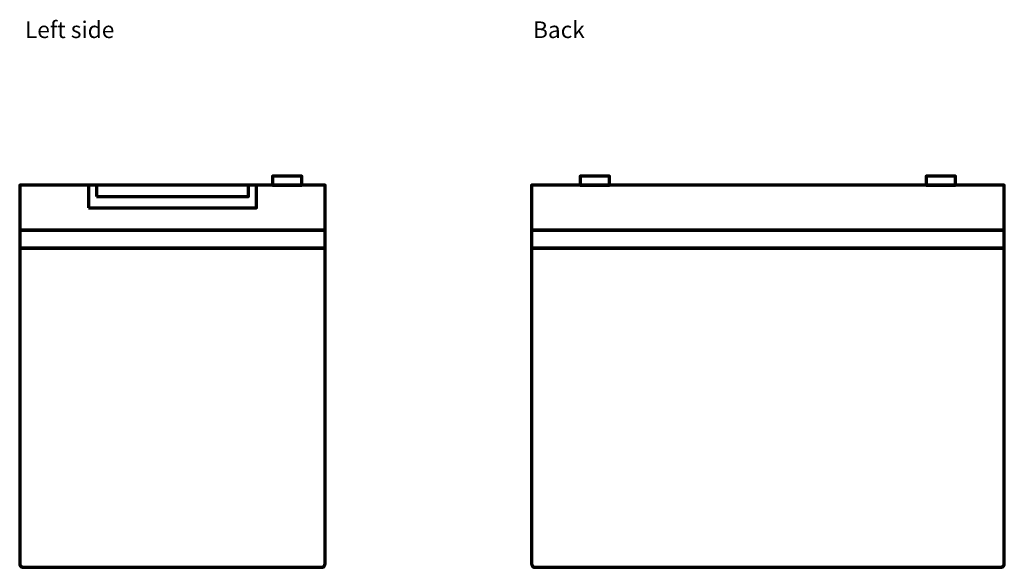
# Model space of a CAD drawing. Units: millimetres. Extents: x -587 to 619, y -401 to 450.
# Drawn here: x 78 to 619, y -170 to 131 of the extents above; entities that cross this region are included whole.
import ezdxf

# ---------------------------------------------------------------- set-up
doc = ezdxf.new("R2010")
doc.units = ezdxf.units.MM
doc.header["$MEASUREMENT"] = 0
doc.layers.add('Rzuty', color=7, linetype='Continuous')
doc.styles.add('7', font='Arial', dxfattribs={"height": 1})
doc.styles.add('9', font='Arial', dxfattribs={"height": 1})

msp = doc.modelspace()

# ---------------------------------------------------------------- linework, layer by layer
at = {"layer": 'Rzuty', "color": 7, "lineweight": 70}
for points in [[(216.6148, 40.3176), (232.6148, 40.3176), (232.6148, 45.3364), (216.6148, 45.3364), (216.6148, 40.3176)], [(385.7705, 40.3176), (401.7705, 40.3176), (401.7705, 45.3364), (385.7705, 45.3364), (385.7705, 40.3176)], [(575.9959, 40.3176), (591.9959, 40.3176), (591.9959, 45.3364), (575.9959, 45.3364), (575.9959, 40.3176)], [(77.5546, 15.7022), (245.5546, 15.7022), (245.5546, 40.3176), (77.5546, 40.3176), (77.5546, 15.7022)], [(115.4098, 28.0097), (207.6992, 28.0097), (207.6992, 40.3175), (115.4098, 40.3175), (115.4098, 28.0097)], [(119.6994, 34.1636), (203.4096, 34.1636), (203.4096, 40.3176), (119.6994, 40.3176), (119.6994, 34.1636)], [(358.8832, 15.7022), (618.8832, 15.7022), (618.8832, 40.3176), (358.8832, 40.3176), (358.8832, 15.7022)], [(77.5546, 5.7686), (245.5546, 5.7686), (245.5546, 15.702), (77.5546, 15.702), (77.5546, 5.7686)], [(358.8832, 5.7686), (618.8832, 5.7686), (618.8832, 15.702), (358.8832, 15.702), (358.8832, 5.7686)]]:
    msp.add_lwpolyline(points, close=True, dxfattribs=at)
for points in [[(77.5546, 5.7686), (77.5546, 5.7686), (245.5546, 5.7686), (245.5546, 5.7686), (245.5546, 5.7686), (245.5546, 5.7686), (245.5546, -167.6635), (245.5546, -167.6635), (245.5546, -167.6635), (245.5546, -168.7636), (244.6546, -169.6635), (243.5546, -169.6635), (243.5546, -169.6635), (243.5546, -169.6635), (79.5546, -169.6635), (79.5546, -169.6635), (79.5546, -169.6635), (78.4546, -169.6635), (77.5546, -168.7636), (77.5546, -167.6635), (77.5546, -167.6635), (77.5546, -167.6635), (77.5546, 5.7686), (77.5546, 5.7686)], [(358.8832, 5.7686), (358.8832, 5.7686), (618.8832, 5.7686), (618.8832, 5.7686), (618.8832, 5.7686), (618.8832, 5.7686), (618.8832, -167.6635), (618.8832, -167.6635), (618.8832, -167.6635), (618.8832, -168.7636), (617.9832, -169.6635), (616.8832, -169.6635), (616.8832, -169.6635), (616.8832, -169.6635), (360.8832, -169.6635), (360.8832, -169.6635), (360.8832, -169.6635), (359.7832, -169.6635), (358.8832, -168.7636), (358.8832, -167.6635), (358.8832, -167.6635), (358.8832, -167.6635), (358.8832, 5.7686), (358.8832, 5.7686)]]:
    msp.add_open_spline(points, degree=3, knots=[0, 0, 0, 0, 0.14285714, 0.14285714, 0.14285714, 0.14285714, 0.28571429, 0.28571429, 0.28571429, 0.28571429, 0.42857143, 0.42857143, 0.42857143, 0.42857143, 0.57142857, 0.57142857, 0.57142857, 0.57142857, 0.71428571, 0.71428571, 0.71428571, 0.71428571, 1, 1, 1, 1], dxfattribs=at)

# ---------------------------------------------------------------- texts
at = {"layer": 'Rzuty', "color": 7, "oblique": -0.000002}
for s, style, p in [('Left side', '9', (80.4271, 121.2457)), ('Back', '7', (359.7648, 121.2457))]:
    msp.add_text(s, height=9.144, dxfattribs=dict(at, style=style)).set_placement(p)

doc.saveas('drawing.dxf')
